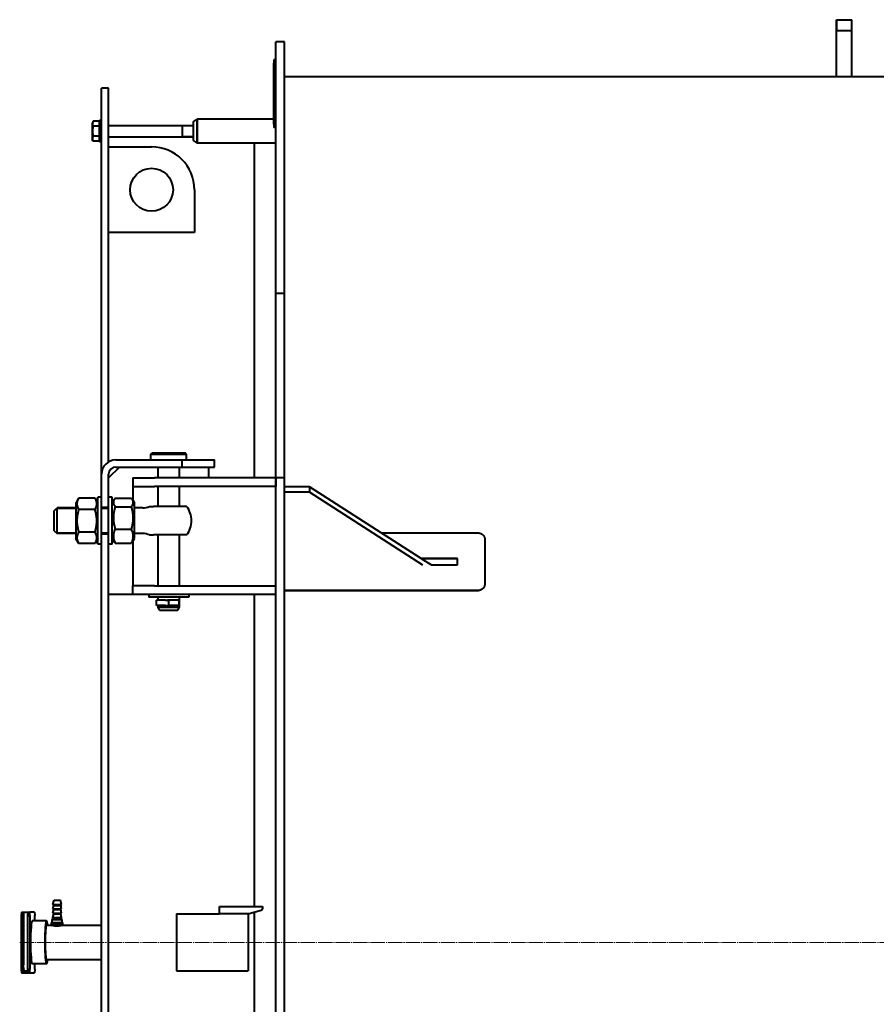
# Model space of a CAD drawing. Units: millimetres. Extents: x -348 to 8305, y -3564 to 2596.
# Drawn here: x -348 to 850, y 1168 to 2546 of the extents above; entities that cross this region are included whole.
import ezdxf

# ---------------------------------------------------------------- set-up
doc = ezdxf.new("R2010")
doc.units = ezdxf.units.MM
for name, pattern in [('K5LT_AXLED', [24.540001, 20.040001, -1.5, 1.5, -1.5]), ('K5LT_BASIC', [0]), ('K5LT_THIN', [0])]:
    doc.linetypes.add(name, pattern=pattern)

msp = doc.modelspace()

# ---------------------------------------------------------------- linework, layer by layer
at = {"color": 5, "linetype": 'K5LT_BASIC', "lineweight": 40, "true_color": 0x0000ff}
for p, q in [((794.061, 2466.65), (794.061, 2546)), ((794.061, 2546), (815.361, 2546)), ((794.061, 2546), (815.361, 2546)), ((815.361, 2466.65), (815.361, 2546)), ((794.061, 2531), (815.361, 2531)), ((10, 2455), (10, 2515)), ((22, 2515), (10, 2515)), ((22, 2455), (22, 2515)), ((10, 2490), (7, 2490)), ((7, 2490), (7, 2485)), ((7, 2400), (7, 2485)), ((22, 2466.55), (934.615, 2466.55)), ((794.061, 2466.55), (794.061, 2466.65)), ((815.361, 2466.65), (815.361, 2466.55)), ((10, 2207.562), (10, 2455)), ((22, 2207.562), (22, 2455)), ((-234, 2390), (-234, 2450)), ((-224, 2450), (-234, 2450)), ((-224, 2390), (-224, 2450)), ((-245.582, 2403.856), (-247, 2401.4)), ((-247, 2401.4), (-247, 2378.6)), ((-237, 2403.856), (-245.582, 2403.856)), ((-234, 2405), (-237, 2405)), ((-237, 2390), (-237, 2405)), ((-224, 2398), (-106.019, 2398)), ((-121, 2398), (-121, 2382)), ((-106.019, 2402.915), (-100, 2406.75)), ((-106.019, 2402.915), (-106.019, 2377.085)), ((-100, 2406.75), (-100, 2373.25)), ((-100, 2390), (-100, 2406.75)), ((7, 2406.75), (-100, 2406.75)), ((7, 2400), (7, 2395)), ((-237, 2396.928), (-245.582, 2396.928)), ((-237, 2375), (-237, 2390)), ((-234, 2243.981), (-234, 2390)), ((-224, 2243.981), (-224, 2390)), ((-100, 2373.25), (-100, 2390)), ((10, 2395), (7, 2395)), ((-245.582, 2376.144), (-247, 2378.6)), ((-237, 2383.072), (-245.582, 2383.072)), ((-237, 2376.144), (-245.582, 2376.144)), ((-234, 2375), (-237, 2375)), ((-224, 2382), (-106.019, 2382)), ((-106.019, 2377.085), (-100, 2373.25)), ((10, 2373.25), (-100, 2373.25)), ((-20, 1905), (-20, 2373.25)), ((-224, 2368.055), (-164, 2368.055)), ((-104, 2308.055), (-104, 2248.055)), ((-104, 2248.055), (-224, 2248.055)), ((-234, 2210.4), (-234, 2243.981)), ((-224, 2210.4), (-224, 2243.981)), ((-234, 1910), (-234, 2210.4)), ((-224, 1927.321), (-224, 2210.4)), ((10, 2162.911), (10, 2207.562)), ((22, 2162.911), (22, 2207.562)), ((22, 2162.911), (10, 2162.911)), ((10, 1931.719), (10, 2162.911)), ((22, 1931.719), (22, 2162.911)), ((-214, 1930), (-120.991, 1930)), ((-165, 1938), (-163, 1940)), ((-165, 1930), (-165, 1938)), ((-165, 1938), (-115, 1938)), ((-163, 1940), (-117, 1940)), ((-120.991, 1930), (-75.991, 1930)), ((-120.991, 1920), (-120.991, 1930)), ((-115, 1938), (-117, 1940)), ((-115, 1930), (-115, 1938)), ((-75.991, 1920), (-75.991, 1930)), ((10, 1905), (10, 1931.719)), ((22, 1905), (22, 1931.719)), ((-209, 1920), (-224, 1905)), ((-214, 1920), (-120.991, 1920)), ((-155, 1905), (-155, 1920)), ((-125, 1905), (-125, 1920)), ((-120.991, 1920), (-75.991, 1920)), ((-84, 1905), (-84, 1920)), ((-234, 1863.5), (-234, 1910)), ((-224, 1863.5), (-224, 1910)), ((-190, 1905), (-160, 1905)), ((-190, 1905), (-190, 1893)), ((10, 1905), (-160, 1905)), ((22, 1905), (10, 1905)), ((10, 605), (10, 1905)), ((10, 1905), (10, 1893)), ((22, 605), (22, 1905)), ((-190, 1893), (-190, 1881)), ((-190, 1893), (-160, 1893)), ((10, 1893), (-160, 1893)), ((-155, 1865), (-155, 1893)), ((-125, 1865), (-125, 1893)), ((57, 1892.5), (22, 1892.5)), ((57, 1892.5), (57, 1884.84)), ((213.246, 1792.067), (57, 1892.5)), ((-266.025, 1876.635), (-270, 1869.75)), ((-266.025, 1876.635), (-265.956, 1876.754)), ((-243.044, 1876.754), (-265.956, 1876.754)), ((-243.044, 1876.754), (-242.975, 1876.635)), ((-239, 1869.75), (-242.975, 1876.635)), ((-234, 1878), (-239, 1878)), ((-239, 1850.563), (-239, 1878)), ((-219, 1878), (-224, 1878)), ((-219, 1850.563), (-219, 1878)), ((-219, 1869.75), (-216.186, 1874.624)), ((-214.956, 1876.432), (-192.044, 1876.432)), ((-190.814, 1874.624), (-188, 1869.75)), ((-190, 1881), (-190, 1873.214)), ((57, 1884.84), (22, 1884.84)), ((215.45, 1782.99), (57, 1884.84)), ((-300, 1859), (-296, 1863)), ((-270, 1863), (-296, 1863)), ((-296, 1827), (-296, 1863)), ((-270, 1869.75), (-270, 1869.749)), ((-270, 1869.75), (-270, 1869.749)), ((-270, 1869.749), (-270, 1820.25)), ((-270, 1869.749), (-270, 1863)), ((-243.044, 1860.697), (-265.956, 1860.697)), ((-224, 1863.5), (-234, 1863.5)), ((-234, 1850.563), (-234, 1863.5)), ((-224, 1863), (-234, 1863)), ((-224, 1850.563), (-224, 1863.5)), ((-214.956, 1864.624), (-192.044, 1864.624)), ((-188, 1820.25), (-188, 1869.75)), ((-176.277, 1863), (-188, 1863)), ((-167.112, 1865), (-161.497, 1865)), ((-115.02, 1865), (-161.497, 1865)), ((-300, 1831), (-300, 1859)), ((-239, 1812), (-239, 1850.563)), ((-234, 1826.5), (-234, 1850.563)), ((-224, 1826.5), (-224, 1850.563)), ((-219, 1812), (-219, 1850.563)), ((-214.956, 1833.192), (-192.044, 1833.192)), ((-300, 1831), (-296, 1827)), ((-300, 1831), (-296, 1827)), ((-270, 1827), (-296, 1827)), ((-270, 1827), (-296, 1827)), ((-266.025, 1813.365), (-270, 1820.25)), ((-266.025, 1813.365), (-270, 1820.25)), ((-243.044, 1828.943), (-265.956, 1828.943)), ((-239, 1820.25), (-242.975, 1813.365)), ((-239, 1820.25), (-242.975, 1813.365)), ((-224, 1827), (-234, 1827)), ((-234, 683.5), (-234, 1826.5)), ((-234, 1826.5), (-224, 1826.5)), ((-224, 683.5), (-224, 1826.5)), ((-219, 1820.25), (-216.186, 1815.376)), ((-190.814, 1815.376), (-188, 1820.25)), ((-176.277, 1827), (-188, 1827)), ((-167.112, 1825), (-161.497, 1825)), ((-115.02, 1825), (-161.497, 1825)), ((-155, 1754), (-155, 1825)), ((-125, 1754), (-125, 1825)), ((157.225, 1828.077), (292, 1828.077)), ((302, 1819.243), (302, 1756.369)), ((-266.025, 1813.365), (-265.956, 1813.246)), ((-243.044, 1813.246), (-265.956, 1813.246)), ((-243.044, 1813.246), (-265.956, 1813.246)), ((-243.044, 1813.246), (-242.975, 1813.365)), ((-234, 1812), (-239, 1812)), ((-234, 1812), (-239, 1812)), ((-219, 1812), (-224, 1812)), ((-214.956, 1813.568), (-192.044, 1813.568)), ((-190, 1816.786), (-190, 1766)), ((264, 1792.067), (213.246, 1792.067)), ((227.224, 1783.082), (213.59, 1791.846)), ((264, 1791.846), (213.59, 1791.846)), ((264, 1783.082), (264, 1792.067)), ((227.224, 1783.082), (264, 1783.082)), ((-190, 1766), (-190, 1754)), ((-190, 1742), (-190, 1754)), ((-160, 1754), (-190, 1754)), ((-160, 1754), (10, 1754)), ((10, 1742), (10, 1754)), ((-224, 1742), (-190, 1742)), ((-190, 1742), (-160, 1742)), ((-168, 1742), (-168, 1738)), ((-125.548, 1738), (-168, 1738)), ((-160, 1742), (10, 1742)), ((-155, 1733.75), (-155, 1738)), ((-112, 1738), (-125.548, 1738)), ((-125, 1724), (-125, 1738)), ((-112, 1742), (-112, 1738)), ((-20, 1305), (-20, 1742)), ((292, 1747.245), (22, 1747.245)), ((292, 1747.042), (22, 1747.042)), ((-156.915, 1726.25), (-156.915, 1733.75)), ((-144.69, 1733.75), (-156.915, 1733.75)), ((-144.69, 1726.25), (-156.915, 1726.25)), ((-155, 1724), (-155, 1726.25)), ((-152.691, 1720), (-155, 1724)), ((-155, 1724), (-125, 1724)), ((-141.392, 1733.75), (-140, 1733.75)), ((-141.392, 1726.25), (-140, 1726.25)), ((-140, 1726.25), (-140, 1733.75)), ((-139.99, 1733.75), (-140, 1733.75)), ((-139.99, 1726.25), (-140, 1726.25)), ((-139.99, 1726.25), (-139.99, 1733.75)), ((-139.99, 1733.75), (-138.608, 1733.75)), ((-139.99, 1726.25), (-138.608, 1726.25)), ((-125.433, 1733.75), (-135.303, 1733.75)), ((-125.433, 1726.25), (-135.303, 1726.25)), ((-127.309, 1720), (-125, 1724)), ((-125.433, 1726.25), (-125.433, 1733.75)), ((-152.691, 1720), (-127.309, 1720)), ((-301.883, 1308), (-300.383, 1314)), ((-300.383, 1314), (-291.383, 1314)), ((-289.883, 1308), (-291.383, 1314)), ((-345.972, 1297.5), (-346.408, 1292.5)), ((-345.972, 1297.5), (-342.984, 1297.5)), ((-343.42, 1292.5), (-342.984, 1297.5)), ((-342.995, 1297.5), (-342.995, 1223.5)), ((-342.995, 1297.5), (-337.007, 1297.5)), ((-337.007, 1297.5), (-337.442, 1292.5)), ((-337.007, 1297.5), (-334.018, 1297.5)), ((-334.454, 1292.5), (-334.018, 1297.5)), ((-327.481, 1297.5), (-334.018, 1297.5)), ((-327.481, 1297.5), (-327.046, 1292.5)), ((-300.683, 1306.8), (-301.883, 1308)), ((-301.883, 1308), (-289.883, 1308)), ((-301.883, 1302), (-300.683, 1306.8)), ((-300.683, 1300.8), (-301.883, 1302)), ((-301.883, 1302), (-289.883, 1302)), ((-301.883, 1296), (-300.683, 1300.8)), ((-300.683, 1294.8), (-301.883, 1296)), ((-301.883, 1296), (-289.883, 1296)), ((-300.683, 1306.8), (-291.083, 1306.8)), ((-300.683, 1300.8), (-291.083, 1300.8)), ((-291.083, 1306.8), (-289.883, 1308)), ((-289.883, 1302), (-291.083, 1306.8)), ((-291.083, 1300.8), (-289.883, 1302)), ((-289.883, 1296), (-291.083, 1300.8)), ((-291.083, 1294.8), (-289.883, 1296)), ((-129, 1295), (-129, 1215)), ((-129, 1295), (-69, 1295)), ((-69, 1295), (-69, 1305)), ((-69, 1305), (-9, 1305)), ((-27.66, 1295), (-69, 1295)), ((-29, 1295), (-29, 1215)), ((-10.853, 1299.504), (-27.66, 1295)), ((-20, 1255), (-20, 1297.053)), ((-9, 1305), (-9, 1301.918)), ((-346.408, 1292.5), (-346.408, 1217.5)), ((-346.408, 1292.5), (-343.42, 1292.5)), ((-343.42, 1292.5), (-343.42, 1217.5)), ((-337.442, 1292.5), (-337.442, 1217.5)), ((-337.442, 1292.5), (-334.454, 1292.5)), ((-334.454, 1292.5), (-334.454, 1217.5)), ((-310.826, 1285), (-330.75, 1285)), ((-327.046, 1285), (-327.046, 1292.5)), ((-303.883, 1280.5), (-303.883, 1283)), ((-303.883, 1283), (-287.883, 1283)), ((-302.883, 1287), (-301.883, 1288)), ((-302.883, 1283), (-302.883, 1287)), ((-302.883, 1287), (-288.883, 1287)), ((-301.883, 1290), (-300.683, 1294.8)), ((-301.883, 1288), (-301.883, 1290)), ((-301.883, 1290), (-289.883, 1290)), ((-301.883, 1288), (-289.883, 1288)), ((-300.683, 1294.8), (-291.083, 1294.8)), ((-289.883, 1290), (-291.083, 1294.8)), ((-289.883, 1288), (-289.883, 1290)), ((-288.883, 1287), (-289.883, 1288)), ((-288.883, 1283), (-288.883, 1287)), ((-287.883, 1280.5), (-287.883, 1283)), ((-310.826, 1279), (-302.358, 1279)), ((-301.883, 1279.345), (-303.883, 1280.5)), ((-303.883, 1280.5), (-287.883, 1280.5)), ((-301.883, 1279.345), (-289.883, 1279.345)), ((-301.883, 1278.81), (-301.883, 1279.345)), ((-289.883, 1279.345), (-287.883, 1280.5)), ((-289.883, 1278.919), (-289.883, 1279.345)), ((-289.408, 1279), (-234, 1279)), ((-20, 1130), (-20, 1255)), ((-310.826, 1231), (-234, 1231)), ((-346.408, 1217.5), (-345.972, 1212.5)), ((-346.408, 1217.5), (-343.42, 1217.5)), ((-345.972, 1212.5), (-342.984, 1212.5)), ((-342.984, 1212.5), (-343.42, 1217.5)), ((-342.984, 1212.5), (-337.007, 1212.5)), ((-337.181, 1214.5), (-339.472, 1214.5)), ((-337.442, 1217.5), (-337.007, 1212.5)), ((-337.442, 1217.5), (-334.454, 1217.5)), ((-337.007, 1212.5), (-334.018, 1212.5)), ((-334.018, 1212.5), (-334.454, 1217.5)), ((-334.018, 1212.5), (-327.481, 1212.5)), ((-310.826, 1225), (-330.75, 1225)), ((-327.046, 1217.5), (-327.481, 1212.5)), ((-327.046, 1217.5), (-327.046, 1225)), ((-129, 1215), (-29, 1215))]:
    msp.add_line(p, q, dxfattribs=at)
at = {"color": 7, "linetype": 'K5LT_THIN', "lineweight": 20}
for p, q in [((794.602, 2531), (794.602, 2546)), ((814.82, 2531), (814.82, 2546)), ((-121, 2396.917), (-106.019, 2396.917)), ((-121, 2383.083), (-106.019, 2383.083)), ((-296, 1861.376), (-297.624, 1861.376)), ((-270, 1861.376), (-296, 1861.376)), ((-224, 1861.376), (-234, 1861.376)), ((-296, 1828.624), (-297.624, 1828.624)), ((-270, 1828.624), (-296, 1828.624)), ((-224, 1828.624), (-234, 1828.624))]:
    msp.add_line(p, q, dxfattribs=at)
at = {"color": 30, "linetype": 'K5LT_AXLED', "lineweight": 20, "true_color": 0xff8000}
msp.add_line((-348.408, 1255), (4876.5, 1255), dxfattribs=at)
at = {"color": 5, "linetype": 'K5LT_BASIC', "lineweight": 40, "true_color": 0x0000ff}
msp.add_circle((-164, 2308.055), 30, dxfattribs=at)
for centre, radius, start, end in [((-164, 2308.055), 60, 0, 90), ((-214, 1910), 20, 90, 180), ((-214, 1910), 10, 90, 180), ((-176.277, 1885), 22, 270, 294.619977), ((-140, 1845), 32, 0, 38.682187), ((-140, 1845), 32, 321.317813, 0), ((-176.277, 1805), 22, 65.380023, 90), ((-140, 1730), 4, 64.444589, 115.519605), ((-140, 1730), 4, 244.481042, 270), ((-140, 1730), 3.75, 90, 111.07135), ((-140, 1730), 3.75, 248.92865, 270), ((-140, 1730), 4, 270, 295.554527), ((-139.99, 1730), 3.75, 68.945286, 90), ((-139.99, 1730), 3.75, 270, 291.054714), ((-11.5, 1301.918), 2.5, 285, 0), ((-302.367, 1278.983), 0.0188, 62.094357, 148.166211)]:
    msp.add_arc(centre, radius, start, end, dxfattribs=at)
for centre, major_axis, start_param, end_param in [((-330.75, 1255), (0, 30), 0, 3.14159265), ((-310.826, 1255), (0, 30), 0, 3.14159265), ((-310.826, 1255), (0, 30), -0.64350111, 0), ((-310.826, 1255), (0, 24), 0, 3.14159265), ((-310.826, 1255), (0, 30), -3.14159265, -2.49809154)]:
    msp.add_ellipse(centre, major_axis=major_axis, ratio=0.08715574, start_param=start_param, end_param=end_param, dxfattribs=at)
for points, knots in [([(-245.582, 2403.856), (-245.737, 2403.587), (-245.972, 2403.142), (-246.224, 2402.554), (-246.365, 2402.153), (-246.477, 2401.77), (-246.567, 2401.381), (-246.631, 2400.934), (-246.658, 2400.512), (-246.651, 2400.108), (-246.615, 2399.722), (-246.554, 2399.348), (-246.454, 2398.921), (-246.27, 2398.331), (-245.976, 2397.646), (-245.707, 2397.146), (-245.582, 2396.928)], [0, 0, 0, 0, 2.03197676, 3.33971817, 4.35691028, 4.98286377, 6.14673398, 7.19733448, 8.23107414, 9.20464301, 10.12610383, 11.03238569, 11.92740894, 13.24282625, 15.35658079, 17, 17, 17, 17]), ([(-245.582, 2396.928), (-245.718, 2396.455), (-245.904, 2395.757), (-246.135, 2394.748), (-246.273, 2394.052), (-246.411, 2393.232), (-246.5, 2392.578), (-246.58, 2391.798), (-246.631, 2391.083), (-246.658, 2390.239), (-246.651, 2389.431), (-246.615, 2388.659), (-246.554, 2387.91), (-246.454, 2387.057), (-246.27, 2385.878), (-245.976, 2384.508), (-245.707, 2383.507), (-245.582, 2383.072)], [0, 0, 0, 0, 1.88979329, 2.77228609, 3.97396019, 4.61319913, 5.96225261, 6.50830656, 7.62070709, 8.71525498, 9.7460926, 10.72175699, 11.68134955, 12.62902123, 14.02181603, 16.25990907, 18, 18, 18, 18]), ([(-245.582, 2383.072), (-245.737, 2382.803), (-245.972, 2382.357), (-246.224, 2381.769), (-246.365, 2381.368), (-246.477, 2380.985), (-246.567, 2380.596), (-246.631, 2380.149), (-246.658, 2379.727), (-246.651, 2379.323), (-246.615, 2378.937), (-246.554, 2378.563), (-246.454, 2378.136), (-246.27, 2377.546), (-245.976, 2376.862), (-245.707, 2376.361), (-245.582, 2376.144)], [0, 0, 0, 0, 2.03197676, 3.33971817, 4.35691028, 4.98286377, 6.14673398, 7.19733448, 8.23107414, 9.20464301, 10.12610383, 11.03238569, 11.92740894, 13.24282625, 15.35658079, 17, 17, 17, 17]), ([(-265.956, 1876.754), (-266.412, 1875.954), (-266.987, 1874.823), (-267.532, 1873.444), (-267.778, 1872.71), (-267.947, 1872.13), (-268.079, 1871.605), (-268.214, 1870.965), (-268.31, 1870.35), (-268.371, 1869.764), (-268.401, 1869.31), (-268.415, 1868.85), (-268.411, 1868.384), (-268.388, 1867.915), (-268.348, 1867.444), (-268.29, 1866.974), (-268.214, 1866.507), (-268.092, 1865.888), (-267.898, 1865.122), (-267.559, 1864.064), (-266.966, 1862.581), (-266.366, 1861.415), (-265.956, 1860.697)], [0, 0, 0, 0, 3.52512449, 4.93772592, 5.9510302, 6.67492227, 7.42072146, 8.18833433, 9.399282, 10.03176659, 10.67071573, 11.32151747, 11.97793124, 12.64273639, 13.30868059, 13.97302925, 14.63548236, 15.29466085, 16.60561469, 17.90260601, 19.8286844, 23, 23, 23, 23]), ([(-243.044, 1860.697), (-242.588, 1861.496), (-242.013, 1862.627), (-241.468, 1864.007), (-241.222, 1864.74), (-241.053, 1865.321), (-240.921, 1865.845), (-240.786, 1866.485), (-240.69, 1867.1), (-240.629, 1867.686), (-240.599, 1868.14), (-240.585, 1868.6), (-240.589, 1869.066), (-240.612, 1869.535), (-240.652, 1870.006), (-240.71, 1870.476), (-240.786, 1870.943), (-240.908, 1871.562), (-241.102, 1872.328), (-241.441, 1873.386), (-242.034, 1874.869), (-242.634, 1876.035), (-243.044, 1876.754)], [0, 0, 0, 0, 3.52512449, 4.93772592, 5.9510302, 6.67492227, 7.42072146, 8.18833433, 9.399282, 10.03176659, 10.67071573, 11.32151747, 11.97793124, 12.64273639, 13.30868059, 13.97302925, 14.63548236, 15.29466085, 16.60561469, 17.90260601, 19.8286844, 23, 23, 23, 23]), ([(-216.186, 1874.624), (-216.368, 1874.308), (-216.643, 1873.779), (-216.917, 1873.12), (-217.079, 1872.646), (-217.214, 1872.175), (-217.31, 1871.723), (-217.371, 1871.292), (-217.401, 1870.958), (-217.415, 1870.62), (-217.411, 1870.277), (-217.388, 1869.932), (-217.348, 1869.586), (-217.29, 1869.24), (-217.214, 1868.897), (-217.092, 1868.442), (-216.898, 1867.878), (-216.559, 1867.1), (-215.966, 1866.01), (-215.366, 1865.152), (-214.956, 1864.624)], [0, 0, 0, 0, 2.01317587, 3.34846801, 4.15486528, 4.98484866, 6.29418893, 6.97806451, 7.66892989, 8.37261093, 9.08236, 9.80118226, 10.52123614, 11.23956482, 11.95584393, 12.66858237, 14.08605455, 15.48842973, 17.57100691, 21, 21, 21, 21]), ([(-192.044, 1864.624), (-191.588, 1865.212), (-191.013, 1866.044), (-190.468, 1867.058), (-190.222, 1867.598), (-190.053, 1868.024), (-189.921, 1868.41), (-189.786, 1868.881), (-189.69, 1869.333), (-189.629, 1869.764), (-189.599, 1870.098), (-189.585, 1870.436), (-189.589, 1870.779), (-189.612, 1871.124), (-189.652, 1871.47), (-189.71, 1871.816), (-189.786, 1872.159), (-189.908, 1872.614), (-190.102, 1873.178), (-190.41, 1873.886), (-190.665, 1874.367), (-190.814, 1874.625)], [0, 0, 0, 0, 3.99305224, 5.59316346, 6.74097454, 7.5609566, 8.40575375, 9.27526014, 10.64694994, 11.36339103, 12.08715476, 12.82434443, 13.56789106, 14.32094296, 15.07528512, 15.82781992, 16.57820757, 17.32488593, 18.80985679, 20.27901173, 22, 22, 22, 22]), ([(-265.956, 1860.697), (-266.353, 1859.32), (-266.824, 1857.518), (-267.36, 1855.032), (-267.672, 1853.376), (-267.917, 1851.789), (-268.079, 1850.515), (-268.214, 1849.249), (-268.31, 1848.033), (-268.371, 1846.874), (-268.401, 1845.976), (-268.415, 1845.067), (-268.411, 1844.145), (-268.388, 1843.217), (-268.348, 1842.286), (-268.29, 1841.357), (-268.214, 1840.433), (-268.092, 1839.209), (-267.898, 1837.694), (-267.559, 1835.602), (-266.966, 1832.67), (-266.366, 1830.364), (-265.956, 1828.943)], [0, 0, 0, 0, 3.0687991, 3.9836227, 5.43997292, 6.67492227, 7.42072146, 8.18833433, 9.399282, 10.03176659, 10.67071573, 11.32151747, 11.97793124, 12.64273639, 13.30868059, 13.97302925, 14.63548236, 15.29466085, 16.60561469, 17.90260601, 19.8286844, 23, 23, 23, 23]), ([(-243.044, 1828.943), (-242.647, 1830.319), (-242.176, 1832.122), (-241.64, 1834.607), (-241.328, 1836.263), (-241.083, 1837.85), (-240.921, 1839.124), (-240.786, 1840.39), (-240.69, 1841.607), (-240.629, 1842.766), (-240.599, 1843.664), (-240.585, 1844.573), (-240.589, 1845.494), (-240.612, 1846.422), (-240.652, 1847.353), (-240.71, 1848.282), (-240.786, 1849.207), (-240.908, 1850.431), (-241.102, 1851.945), (-241.441, 1854.038), (-242.034, 1856.969), (-242.634, 1859.276), (-243.044, 1860.697)], [0, 0, 0, 0, 3.0687991, 3.9836227, 5.43997292, 6.67492227, 7.42072146, 8.18833433, 9.399282, 10.03176659, 10.67071573, 11.32151747, 11.97793124, 12.64273639, 13.30868059, 13.97302925, 14.63548236, 15.29466085, 16.60561469, 17.90260601, 19.8286844, 23, 23, 23, 23]), ([(-214.956, 1864.624), (-215.353, 1863.262), (-215.824, 1861.477), (-216.36, 1859.017), (-216.672, 1857.378), (-216.917, 1855.807), (-217.079, 1854.546), (-217.214, 1853.293), (-217.31, 1852.088), (-217.371, 1850.941), (-217.401, 1850.053), (-217.415, 1849.153), (-217.411, 1848.24), (-217.388, 1847.322), (-217.348, 1846.4), (-217.29, 1845.481), (-217.214, 1844.566), (-217.092, 1843.354), (-216.898, 1841.855), (-216.559, 1839.783), (-215.966, 1836.882), (-215.366, 1834.598), (-214.956, 1833.192)], [0, 0, 0, 0, 3.0687991, 3.9836227, 5.43997292, 6.67492227, 7.42072146, 8.18833433, 9.399282, 10.03176659, 10.67071573, 11.32151747, 11.97793124, 12.64273639, 13.30868059, 13.97302925, 14.63548236, 15.29466085, 16.60561469, 17.90260601, 19.8286844, 23, 23, 23, 23]), ([(-192.044, 1833.192), (-191.647, 1834.554), (-191.176, 1836.339), (-190.64, 1838.799), (-190.328, 1840.438), (-190.083, 1842.009), (-189.921, 1843.27), (-189.786, 1844.523), (-189.69, 1845.728), (-189.629, 1846.875), (-189.599, 1847.764), (-189.585, 1848.664), (-189.589, 1849.576), (-189.612, 1850.494), (-189.652, 1851.416), (-189.71, 1852.335), (-189.786, 1853.251), (-189.908, 1854.462), (-190.102, 1855.961), (-190.441, 1858.033), (-191.034, 1860.934), (-191.634, 1863.218), (-192.044, 1864.624)], [0, 0, 0, 0, 3.0687991, 3.9836227, 5.43997292, 6.67492227, 7.42072146, 8.18833433, 9.399282, 10.03176659, 10.67071573, 11.32151747, 11.97793124, 12.64273639, 13.30868059, 13.97302925, 14.63548236, 15.29466085, 16.60561469, 17.90260601, 19.8286844, 23, 23, 23, 23]), ([(-214.956, 1833.192), (-215.412, 1832.215), (-215.987, 1830.832), (-216.532, 1829.147), (-216.778, 1828.25), (-216.947, 1827.541), (-217.079, 1826.9), (-217.214, 1826.118), (-217.31, 1825.366), (-217.371, 1824.65), (-217.401, 1824.095), (-217.415, 1823.533), (-217.411, 1822.963), (-217.388, 1822.39), (-217.348, 1821.814), (-217.29, 1821.24), (-217.214, 1820.669), (-217.092, 1819.913), (-216.898, 1818.976), (-216.559, 1817.683), (-215.966, 1815.872), (-215.366, 1814.446), (-214.956, 1813.568)], [0, 0, 0, 0, 3.52512449, 4.93772592, 5.9510302, 6.67492227, 7.42072146, 8.18833433, 9.399282, 10.03176659, 10.67071573, 11.32151747, 11.97793124, 12.64273639, 13.30868059, 13.97302925, 14.63548236, 15.29466085, 16.60561469, 17.90260601, 19.8286844, 23, 23, 23, 23]), ([(-192.044, 1813.568), (-191.588, 1814.545), (-191.013, 1815.928), (-190.468, 1817.613), (-190.222, 1818.51), (-190.053, 1819.219), (-189.921, 1819.86), (-189.786, 1820.643), (-189.69, 1821.395), (-189.629, 1822.111), (-189.599, 1822.666), (-189.585, 1823.227), (-189.589, 1823.797), (-189.612, 1824.37), (-189.652, 1824.946), (-189.71, 1825.52), (-189.786, 1826.091), (-189.908, 1826.848), (-190.102, 1827.784), (-190.441, 1829.077), (-191.034, 1830.889), (-191.634, 1832.314), (-192.044, 1833.192)], [0, 0, 0, 0, 3.52512449, 4.93772592, 5.9510302, 6.67492227, 7.42072146, 8.18833433, 9.399282, 10.03176659, 10.67071573, 11.32151747, 11.97793124, 12.64273639, 13.30868059, 13.97302925, 14.63548236, 15.29466085, 16.60561469, 17.90260601, 19.8286844, 23, 23, 23, 23]), ([(-265.956, 1828.943), (-266.412, 1828.162), (-266.987, 1827.055), (-267.532, 1825.707), (-267.778, 1824.99), (-267.947, 1824.423), (-268.079, 1823.91), (-268.214, 1823.284), (-268.31, 1822.683), (-268.371, 1822.11), (-268.401, 1821.666), (-268.415, 1821.217), (-268.411, 1820.761), (-268.388, 1820.303), (-268.348, 1819.842), (-268.29, 1819.383), (-268.214, 1818.926), (-268.092, 1818.321), (-267.898, 1817.572), (-267.559, 1816.538), (-266.982, 1815.129), (-266.408, 1814.028), (-266.025, 1813.365)], [0, 0, 0, 0, 3.55258212, 4.97618647, 5.9973835, 6.72691406, 7.47852236, 8.25211427, 9.47249416, 10.10990525, 10.75383123, 11.40970215, 12.07122881, 12.7412122, 13.41234353, 14.08186688, 14.74947992, 15.41379283, 16.73495785, 18.04205159, 19.98313245, 23, 23, 23, 23]), ([(-242.975, 1813.365), (-242.546, 1814.108), (-241.997, 1815.174), (-241.468, 1816.482), (-241.222, 1817.199), (-241.053, 1817.767), (-240.921, 1818.279), (-240.786, 1818.905), (-240.69, 1819.507), (-240.629, 1820.079), (-240.599, 1820.523), (-240.585, 1820.973), (-240.589, 1821.428), (-240.612, 1821.887), (-240.652, 1822.347), (-240.71, 1822.806), (-240.786, 1823.263), (-240.908, 1823.868), (-241.102, 1824.617), (-241.441, 1825.651), (-242.034, 1827.1), (-242.634, 1828.241), (-243.044, 1828.943)], [0, 0, 0, 0, 3.37343231, 4.79703666, 5.81823369, 6.54776425, 7.29937255, 8.07296446, 9.29334435, 9.93075544, 10.57468142, 11.23055234, 11.892079, 12.56206239, 13.23319372, 13.90271707, 14.57033011, 15.23464302, 16.55580804, 17.86290178, 19.80398264, 23, 23, 23, 23]), ([(292, 1828.077), (292.46, 1828.077), (293.321, 1828.024), (294.519, 1827.812), (295.593, 1827.507), (296.602, 1827.108), (297.567, 1826.606), (298.468, 1826.008), (299.285, 1825.326), (300.01, 1824.568), (300.634, 1823.742), (301.15, 1822.858), (301.548, 1821.934), (301.82, 1821.003), (301.969, 1820.104), (302, 1819.523), (302, 1819.243)], [0, 0, 0, 0, 1.49365042, 2.79622489, 3.95886191, 5.15184002, 6.38055176, 7.59223454, 8.80805792, 10.02275779, 11.23742147, 12.45232157, 13.67064335, 14.86517387, 15.97606398, 17, 17, 17, 17]), ([(302, 1756.369), (302, 1755.953), (301.941, 1755.175), (301.705, 1754.092), (301.363, 1753.119), (300.918, 1752.205), (300.358, 1751.329), (299.689, 1750.51), (298.927, 1749.766), (298.079, 1749.104), (297.156, 1748.532), (296.168, 1748.056), (295.134, 1747.686), (294.08, 1747.427), (293.033, 1747.278), (292.34, 1747.245), (292, 1747.245)], [0, 0, 0, 0, 1.48203983, 2.77448943, 3.92809778, 5.11181023, 6.33098005, 7.53324876, 8.73962046, 9.94488954, 11.15014575, 12.35546262, 13.56515927, 14.75002745, 15.89646327, 17, 17, 17, 17]), ([(302, 1756.162), (302, 1755.747), (301.941, 1754.969), (301.705, 1753.886), (301.363, 1752.914), (300.919, 1752), (300.358, 1751.124), (299.689, 1750.306), (298.928, 1749.562), (298.08, 1748.9), (297.157, 1748.328), (296.169, 1747.853), (295.135, 1747.483), (294.08, 1747.224), (293.033, 1747.075), (292.34, 1747.042), (292, 1747.042)], [0, 0, 0, 0, 1.48196864, 2.77435748, 3.92791703, 5.11158549, 6.33072041, 7.53296601, 8.73932781, 9.94460041, 11.14987352, 12.35521997, 13.56495686, 14.74987388, 15.89637801, 17, 17, 17, 17]), ([(-144.69, 1733.75), (-144.54, 1733.75), (-144.262, 1733.75), (-143.878, 1733.75), (-143.511, 1733.747), (-143.174, 1733.743), (-142.798, 1733.731), (-142.438, 1733.711), (-142.062, 1733.673), (-141.698, 1733.611), (-141.465, 1733.544), (-141.348, 1733.499)], [0, 0, 0, 0, 1.55450957, 2.84652018, 3.87677778, 5.24623416, 6.24621132, 7.74876296, 9.02922382, 10.39868199, 12, 12, 12, 12]), ([(-144.69, 1726.25), (-144.54, 1726.25), (-144.262, 1726.25), (-143.878, 1726.25), (-143.511, 1726.253), (-143.174, 1726.257), (-142.798, 1726.269), (-142.438, 1726.289), (-142.062, 1726.327), (-141.698, 1726.389), (-141.465, 1726.456), (-141.348, 1726.501)], [0, 0, 0, 0, 1.55450957, 2.84652018, 3.87677778, 5.24623416, 6.24621132, 7.74876296, 9.02922381, 10.39868198, 12, 12, 12, 12]), ([(-135.303, 1733.75), (-135.41, 1733.75), (-135.626, 1733.75), (-135.993, 1733.75), (-136.395, 1733.748), (-136.818, 1733.743), (-137.199, 1733.731), (-137.523, 1733.712), (-137.85, 1733.682), (-138.178, 1733.635), (-138.454, 1733.567), (-138.598, 1733.517), (-138.643, 1733.5)], [0, 0, 0, 0, 1.20670193, 2.41356151, 4.02160308, 5.58280158, 7.04897808, 8.27054645, 9.28901204, 10.9188716, 12.3396431, 13, 13, 13, 13]), ([(-135.303, 1726.25), (-135.41, 1726.25), (-135.626, 1726.25), (-135.993, 1726.25), (-136.395, 1726.252), (-136.818, 1726.257), (-137.199, 1726.269), (-137.523, 1726.288), (-137.85, 1726.318), (-138.178, 1726.365), (-138.454, 1726.433), (-138.598, 1726.483), (-138.643, 1726.5)], [0, 0, 0, 0, 1.20670193, 2.41356151, 4.02160308, 5.58280158, 7.04897808, 8.27054645, 9.28901204, 10.9188716, 12.3396431, 13, 13, 13, 13]), ([(-302.383, 1278.993), (-302.383, 1278.991), (-302.375, 1278.981), (-302.329, 1278.958), (-302.233, 1278.921), (-302.082, 1278.87), (-301.858, 1278.801), (-301.535, 1278.713), (-301.153, 1278.619), (-300.722, 1278.525), (-300.248, 1278.432), (-299.695, 1278.34), (-299.069, 1278.254), (-298.405, 1278.185), (-297.741, 1278.137), (-297.085, 1278.109), (-296.433, 1278.1), (-295.776, 1278.11), (-295.106, 1278.139), (-294.418, 1278.187), (-293.711, 1278.257), (-293.018, 1278.344), (-292.321, 1278.448), (-291.661, 1278.562), (-291.067, 1278.675), (-290.592, 1278.772), (-290.214, 1278.851), (-289.916, 1278.913), (-289.702, 1278.956), (-289.556, 1278.983), (-289.461, 1278.997), (-289.421, 1279), (-289.408, 1279)], [0, 0, 0, 0, 0.58358612, 1.49066478, 2.37203723, 3.24871675, 4.39755575, 5.59688396, 6.84661677, 7.90886257, 9.01070582, 10.2115783, 11.4718939, 12.71578604, 13.88357695, 14.97317558, 16.06077437, 17.14609803, 18.23118771, 19.38835267, 20.61775843, 21.89102937, 23.13620103, 24.61870715, 25.99896806, 27.27677835, 28.40722672, 29.514279, 30.59794823, 31.41789157, 32.21894242, 33, 33, 33, 33]), ([(-301.883, 1278.919), (-301.958, 1278.935), (-302.092, 1278.961), (-302.244, 1278.988), (-302.323, 1278.999), (-302.352, 1279), (-302.358, 1279)], [0, 0, 0, 0, 2.05806708, 4.11347495, 6.20473238, 7, 7, 7, 7]), ([(-339.472, 1214.5), (-339.595, 1214.5), (-339.841, 1214.515), (-340.204, 1214.582), (-340.556, 1214.691), (-340.892, 1214.842), (-341.207, 1215.032), (-341.496, 1215.257), (-341.756, 1215.514), (-341.983, 1215.797), (-342.124, 1216.021), (-342.241, 1216.234), (-342.335, 1216.433), (-342.424, 1216.664), (-342.489, 1216.864), (-342.541, 1217.049), (-342.572, 1217.177), (-342.597, 1217.288), (-342.619, 1217.388), (-342.643, 1217.513), (-342.67, 1217.665), (-342.696, 1217.822), (-342.731, 1218.069), (-342.775, 1218.416), (-342.824, 1218.903), (-342.871, 1219.484), (-342.911, 1220.119), (-342.944, 1220.802), (-342.969, 1221.526), (-342.99, 1222.425), (-342.995, 1223.092), (-342.995, 1223.5)], [0, 0, 0, 0, 0.93083217, 1.86119299, 2.79232273, 3.72481342, 4.65987565, 5.59976296, 6.54887842, 7.51616351, 8.52091344, 8.7674373, 9.6690034, 10.57056951, 11.31113359, 12.03441007, 12.85108892, 12.94604266, 13.45808875, 14.14081687, 14.55673577, 15.38857357, 16.10754736, 17.54549494, 19.39987131, 21.28132177, 23.18132444, 25.09496952, 27.01948851, 28.95348511, 32, 32, 32, 32])]:
    msp.add_open_spline(points, degree=3, knots=knots, dxfattribs=at)
for points in [[(-214.956, 1876.432), (-215.419, 1875.835), (-215.835, 1875.232), (-216.186, 1874.624)], [(-190.814, 1874.625), (-191.166, 1875.233), (-191.581, 1875.836), (-192.044, 1876.432)], [(-214.956, 1813.568), (-215.419, 1814.165), (-215.835, 1814.768), (-216.186, 1815.376)], [(-190.814, 1815.375), (-191.166, 1814.767), (-191.581, 1814.164), (-192.044, 1813.568)]]:
    msp.add_open_spline(points, degree=3, dxfattribs=at)

doc.saveas('drawing.dxf')
